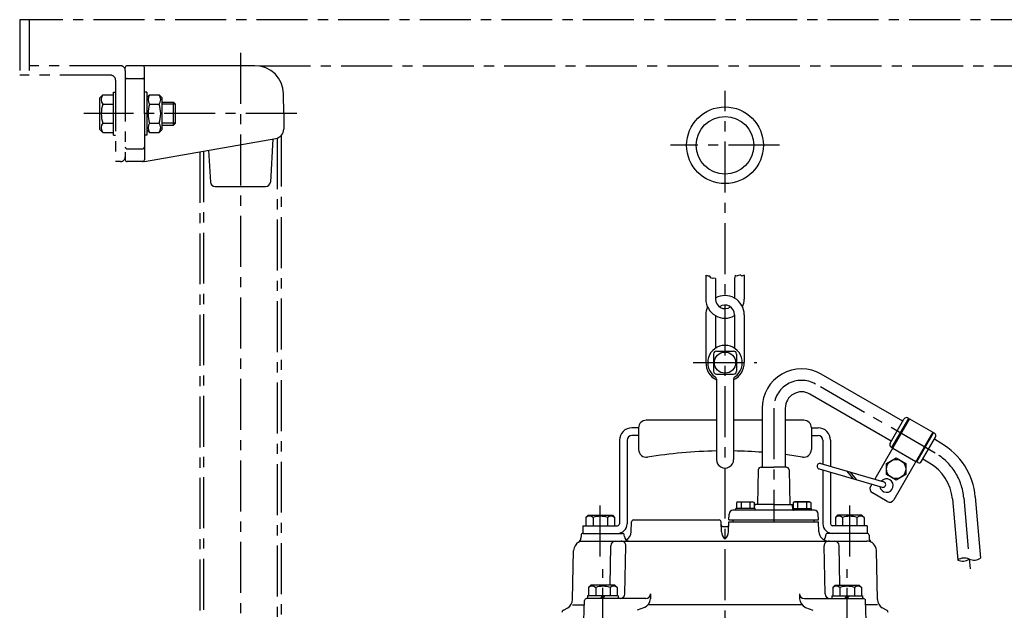
# Model space of a CAD drawing. Extents: x 9 to 1251, y 14 to 1284.
# Drawn here: x 185 to 698, y 976 to 1284 of the extents above; entities that cross this region are included whole.
import ezdxf

# ---------------------------------------------------------------- set-up
doc = ezdxf.new("R2010")
doc.units = 0
doc.header["$LTSCALE"] = 4.25
doc.header["$MEASUREMENT"] = 0
doc.linetypes.add('CENTER', pattern=[2, 1.25, -0.25, 0.25, -0.25])
for name, color, linetype in [('Osy', 1, 'CENTER'), ('Silná', 7, 'CONTINUOUS'), ('Tenká', 4, 'CONTINUOUS')]:
    doc.layers.add(name, color=color, linetype=linetype)

msp = doc.modelspace()

# ---------------------------------------------------------------- linework, layer by layer
at = {"layer": 'Osy', "ltscale": 5}
for p, q in [((845.25, 1284.23), (185.23, 1284.23)), ((185.23, 1284.23), (185.23, 1255.23)), ((190.23, 1284.23), (190.23, 1255.23)), ((300.23, 1266.9), (300.23, 632.14)), ((237.73, 1260.23), (190.23, 1260.23)), ((240.23, 1257.73), (240.23, 1212.73)), ((310.23, 1260.23), (787.75, 1260.23)), ((232.73, 1255.23), (185.23, 1255.23)), ((235.23, 1252.73), (235.23, 1210.23)), ((552.73, 556.58), (552.73, 1247.08)), ((329.61, 1235.23), (218.7, 1235.23)), ((319.43, 1222.5), (319.43, 648.41)), ((321.43, 1223.78), (321.43, 648.41)), ((581.06, 1218.74), (524.4, 1218.74)), ((279.03, 1215.31), (279.03, 648.41)), ((281.03, 1215.66), (281.03, 648.41)), ((237.73, 1210.23), (235.23, 1210.23)), ((536.06, 1105.41), (569.4, 1105.41)), ((662.27, 1058.24), (599.91, 1094.24)), ((578.09, 1081.64), (578.09, 1022.41)), ((487.73, 1004.41), (487.73, 1034.24)), ((617.73, 1004.41), (617.73, 1034.24)), ((677.15, 1034.88), (680.67, 994.7)), ((489.09, 748.91), (489.09, 997.74)), ((616.37, 748.91), (616.37, 997.74))]:
    msp.add_line(p, q, dxfattribs=at)
for centre, radius, start, end in [((237.73, 1257.73), 2.5, 360, 90), ((232.73, 1252.73), 2.5, 0, 90), ((237.73, 1212.73), 2.5, 270, 0), ((592.64, 1081.64), 14.55, 60, 180), ((647.27, 1032.26), 30, 5, 60)]:
    msp.add_arc(centre, radius, start, end, dxfattribs=at)
at = {"layer": 'Silná'}
for p, q in [((240.23, 1257.77), (240.23, 1259.23)), ((307.77, 1260.23), (241.23, 1260.23)), ((250.23, 1235.23), (250.23, 1259.23)), ((241.23, 1253.6), (249.36, 1253.6)), ((227.03, 1243.48), (228.58, 1245.03)), ((227.03, 1226.98), (227.03, 1243.48)), ((228.58, 1245.03), (234.03, 1245.03)), ((234.03, 1224.08), (234.03, 1246.38)), ((234.03, 1246.38), (235.23, 1246.38)), ((251.4, 1246.38), (250.2, 1246.38)), ((251.4, 1246.38), (251.4, 1224.08)), ((251.4, 1243.48), (252.95, 1245.03)), ((252.95, 1245.03), (257.85, 1245.03)), ((259.4, 1243.48), (257.85, 1245.03)), ((259.4, 1226.98), (259.4, 1243.48)), ((322.94, 1235.24), (322.77, 1245.5)), ((228.58, 1240.13), (234.03, 1240.13)), ((252.95, 1240.13), (257.85, 1240.13)), ((259.4, 1241.23), (265.45, 1241.23)), ((265.45, 1229.23), (265.45, 1241.23)), ((265.45, 1241.23), (266.45, 1240.23)), ((266.45, 1230.23), (266.45, 1240.23)), ((250.23, 1235.23), (250.23, 1211.23)), ((322.94, 1235.24), (322.8, 1227.14)), ((227.03, 1226.98), (228.58, 1225.43)), ((228.58, 1230.33), (234.03, 1230.33)), ((251.4, 1226.98), (252.95, 1225.43)), ((252.95, 1230.33), (257.85, 1230.33)), ((259.4, 1226.98), (257.85, 1225.43)), ((259.4, 1229.23), (265.45, 1229.23)), ((266.45, 1230.23), (265.45, 1229.23)), ((228.58, 1225.43), (234.03, 1225.43)), ((234.03, 1224.08), (235.23, 1224.08)), ((251.4, 1224.08), (250.2, 1224.08)), ((250.23, 1210.23), (318.67, 1222.3)), ((252.95, 1225.43), (257.85, 1225.43)), ((317.15, 1222.03), (315.87, 1199.59)), ((241.23, 1216.87), (249.36, 1216.87)), ((283.65, 1216.13), (284.6, 1199.59)), ((240.23, 1212.73), (240.23, 1211.23)), ((250.23, 1210.23), (241.23, 1210.23)), ((287.09, 1197.23), (313.37, 1197.23)), ((542.73, 1151.08), (542.73, 1138.58)), ((547.73, 1149.32), (547.73, 1138.58)), ((557.73, 1149.32), (557.73, 1139.07)), ((562.73, 1151.08), (562.73, 1138.58)), ((542.73, 1130.41), (542.73, 1105.41)), ((547.73, 1129.92), (547.73, 1112.89)), ((557.73, 1130.41), (557.73, 1112.89)), ((562.73, 1130.41), (562.73, 1105.41)), ((546.73, 1109.91), (546.73, 1100.91)), ((548.23, 1111.41), (557.23, 1111.41)), ((558.73, 1109.91), (558.73, 1100.91)), ((548.23, 1099.41), (557.23, 1099.41)), ((645.35, 1074.94), (602.91, 1099.44)), ((548.23, 1096.79), (548.23, 1054.91)), ((557.23, 1096.79), (557.23, 1054.91)), ((639.35, 1064.55), (596.91, 1089.05)), ((572.09, 1081.64), (572.09, 1050.91)), ((584.09, 1081.64), (584.09, 1050.91)), ((548.23, 1075.41), (511.73, 1075.41)), ((572.09, 1075.41), (557.23, 1075.41)), ((593.73, 1075.41), (584.09, 1075.41)), ((648.94, 1076.16), (630.75, 1044.66)), ((638.72, 1063.46), (645.97, 1076.02)), ((639.71, 1061.16), (648.46, 1076.32)), ((648.02, 1076.57), (648.46, 1076.32)), ((648.21, 1075.89), (648.64, 1075.64)), ((648.94, 1076.16), (661.06, 1069.16)), ((507.73, 1071.41), (504.23, 1071.41)), ((507.73, 1067.41), (504.23, 1067.41)), ((507.73, 1071.41), (507.73, 1060.08)), ((597.73, 1071.41), (601.23, 1071.41)), ((597.73, 1071.41), (597.73, 1060.08)), ((597.73, 1067.41), (601.23, 1067.41)), ((661.06, 1069.16), (640.71, 1033.91)), ((652.7, 1053.66), (661.45, 1068.82)), ((660.76, 1068.64), (661.2, 1068.39)), ((661.88, 1068.57), (661.45, 1068.82)), ((497.73, 1064.91), (497.73, 1021.41)), ((501.73, 1064.91), (501.73, 1021.41)), ((603.73, 1064.91), (603.73, 1052.52)), ((607.73, 1064.91), (607.73, 1051.36)), ((655.18, 1053.96), (662.43, 1066.52)), ((665.27, 1063.44), (661.8, 1065.44)), ((639.27, 1061.41), (639.71, 1061.16)), ((639.96, 1061.6), (640.39, 1061.35)), ((640.09, 1060.83), (652.21, 1053.83)), ((602.6, 1052.85), (635.4, 1043.31)), ((652.51, 1054.35), (652.95, 1054.1)), ((653.13, 1053.41), (652.7, 1053.66)), ((659.27, 1053.05), (655.8, 1055.05)), ((570.06, 1049.55), (569.69, 1031.41)), ((571.56, 1050.91), (578.09, 1050.91)), ((584.62, 1050.91), (578.09, 1050.91)), ((586.11, 1049.55), (586.49, 1031.41)), ((601.76, 1049.97), (634.56, 1040.42)), ((603.73, 1049.4), (603.73, 1021.41)), ((607.73, 1048.23), (607.73, 1021.41)), ((615.95, 1048.97), (619.46, 1044.82)), ((617.71, 1048.45), (621.22, 1044.31)), ((629.21, 1041.98), (628.59, 1040.91)), ((637.3, 1032.99), (629.5, 1037.49)), ((559.47, 1032.91), (558.77, 1032.51)), ((558.77, 1032.51), (558.77, 1029.41)), ((559.47, 1032.91), (567.27, 1032.91)), ((561.07, 1032.51), (561.07, 1029.41)), ((565.67, 1032.51), (565.67, 1029.41)), ((567.27, 1032.91), (567.97, 1032.51)), ((567.97, 1032.51), (567.97, 1029.41)), ((568.17, 1029.41), (568.24, 1031.41)), ((578.09, 1031.41), (568.24, 1031.41)), ((578.09, 1031.41), (587.93, 1031.41)), ((588.02, 1028.89), (587.93, 1031.41)), ((588.91, 1032.91), (588.21, 1032.51)), ((588.21, 1032.51), (588.21, 1029.41)), ((596.71, 1032.91), (588.91, 1032.91)), ((590.51, 1032.51), (590.51, 1029.41)), ((595.11, 1032.51), (595.11, 1029.41)), ((596.71, 1032.91), (597.41, 1032.51)), ((597.41, 1032.51), (597.41, 1029.41)), ((671.18, 1034.35), (673.96, 1002.47)), ((683.13, 1035.4), (685.92, 1003.52)), ((554.73, 1023.41), (554.83, 1026.48)), ((599.34, 1028.41), (556.83, 1028.41)), ((568.37, 1029.41), (558.37, 1029.41)), ((558.37, 1028.41), (558.37, 1029.41)), ((568.37, 1028.41), (568.37, 1029.41)), ((588, 1029.41), (597.81, 1029.41)), ((597.81, 1028.41), (597.81, 1029.41)), ((601.45, 1023.41), (601.34, 1026.48)), ((481.43, 1025.91), (480.23, 1024.71)), ((480.23, 1024.71), (480.23, 1020.41)), ((481.43, 1025.91), (494.03, 1025.91)), ((483.98, 1024.71), (483.98, 1020.41)), ((491.48, 1024.71), (491.48, 1020.41)), ((494.03, 1025.91), (495.23, 1024.71)), ((495.23, 1024.71), (495.23, 1020.41)), ((503.83, 1017.24), (504.01, 1022.45)), ((505.01, 1023.41), (549.73, 1023.41)), ((550.91, 1017.24), (550.73, 1022.45)), ((554.55, 1017.24), (554.73, 1022.41)), ((554.73, 1023.41), (601.45, 1023.41)), ((554.73, 1022.41), (601.45, 1022.41)), ((556.93, 1022.41), (556.93, 1023.41)), ((599.24, 1022.41), (599.24, 1023.41)), ((601.63, 1017.24), (601.45, 1022.41)), ((611.43, 1025.91), (610.23, 1024.71)), ((610.23, 1024.71), (610.23, 1020.41)), ((624.03, 1025.91), (611.43, 1025.91)), ((613.98, 1024.71), (613.98, 1020.41)), ((621.48, 1024.71), (621.48, 1020.41)), ((624.03, 1025.91), (625.23, 1024.71)), ((625.23, 1024.71), (625.23, 1020.41)), ((478.7, 1016.41), (499.27, 1016.41)), ((478.73, 1020.41), (496.73, 1020.41)), ((478.73, 1020.41), (478.73, 1016.41)), ((551.79, 1019.91), (553.67, 1019.91)), ((626.77, 1016.41), (606.2, 1016.41)), ((626.73, 1020.41), (608.73, 1020.41)), ((626.73, 1020.41), (626.73, 1016.41)), ((477.14, 1012.41), (626.59, 1012.41)), ((477.7, 1015.45), (477.64, 1013.83)), ((500.29, 1014.82), (500.26, 1015.45)), ((605.18, 1014.82), (605.2, 1015.45)), ((627.76, 1015.45), (627.82, 1013.83)), ((473.29, 981.87), (473.87, 1007.52)), ((492.96, 989.41), (493.24, 1009.94)), ((500.58, 984.86), (501.04, 1009.86)), ((604.88, 984.86), (604.42, 1009.86)), ((612.5, 989.41), (612.22, 1009.94)), ((632.17, 981.87), (631.59, 1007.52)), ((482.79, 989.41), (481.59, 988.21)), ((481.59, 988.21), (481.59, 983.91)), ((495.39, 989.41), (482.79, 989.41)), ((485.34, 988.21), (485.34, 983.91)), ((492.84, 988.21), (492.84, 983.91)), ((495.39, 989.41), (496.59, 988.21)), ((496.59, 988.21), (496.59, 983.91)), ((610.07, 989.41), (608.87, 988.21)), ((608.87, 988.21), (608.87, 983.91)), ((610.07, 989.41), (622.67, 989.41)), ((612.62, 988.21), (612.62, 983.91)), ((620.12, 988.21), (620.12, 983.91)), ((622.67, 989.41), (623.87, 988.21)), ((623.87, 988.21), (623.87, 983.91)), ((479.15, 970.91), (479.52, 981.45)), ((511.4, 982.41), (480.52, 982.41)), ((497.09, 983.91), (481.09, 983.91)), ((481.09, 983.91), (481.09, 982.41)), ((488.8, 983.91), (487.93, 982.41)), ((489.95, 983.91), (489.09, 982.41)), ((497.09, 983.91), (497.09, 982.41)), ((513.9, 984.85), (513.84, 982.34)), ((591.57, 984.85), (591.62, 982.34)), ((594.07, 982.41), (624.94, 982.41)), ((608.37, 983.91), (624.37, 983.91)), ((608.37, 983.91), (608.37, 982.41)), ((616.08, 983.91), (615.22, 982.41)), ((617.24, 983.91), (616.37, 982.41)), ((624.37, 983.91), (624.37, 982.41)), ((626.31, 970.91), (625.94, 981.45)), ((468.5, 976.33), (470.8, 977.65)), ((473.23, 979.06), (479.44, 979.06)), ((510.72, 977.82), (506.9, 976.28)), ((592.96, 979.06), (512.51, 979.06)), ((594.75, 977.82), (598.56, 976.28)), ((632.23, 979.06), (626.03, 979.06)), ((636.96, 976.33), (634.67, 977.65))]:
    msp.add_line(p, q, dxfattribs=at)
msp.add_lwpolyline([(636.9, 1052.85), (641.9, 1055.74), (646.9, 1052.85), (646.9, 1047.08), (641.9, 1044.19), (636.9, 1047.08)], close=True, dxfattribs=at)
for centre, radius in [((552.73, 1218.74), 20), ((552.73, 1218.74), 15), ((552.73, 1105.41), 5.5), ((641.9, 1049.97), 5)]:
    msp.add_circle(centre, radius, dxfattribs=at)
for centre, radius, start, end in [((241.23, 1259.23), 1, 90, 180), ((249.23, 1259.23), 1, 0, 90), ((307.77, 1245.23), 15, 1, 90), ((241.23, 1252.6), 1, 90, 180), ((249.23, 1252.6), 1, 0, 90), ((231.69, 1242.58), 3.96, 141.7327, 218.2673), ((256.05, 1242.58), 3.96, 141.7327, 218.2673), ((254.74, 1242.58), 3.96, 321.7327, 38.2673), ((242.28, 1235.23), 14.55, 160.3177, 199.6823), ((266.65, 1235.23), 14.55, 160.3177, 199.6823), ((244.15, 1235.23), 14.55, 340.3177, 19.6823), ((231.69, 1227.88), 3.96, 141.7327, 218.2673), ((256.05, 1227.88), 3.96, 141.7327, 218.2673), ((254.74, 1227.88), 3.96, 321.7327, 38.2673), ((317.8, 1227.23), 5, 280, 359), ((241.23, 1217.87), 1, 180, 270), ((249.23, 1217.87), 1, 270, 0), ((241.23, 1211.23), 1, 180, 270), ((249.23, 1211.23), 1, 270, 0), ((287.09, 1199.73), 2.5, 183.2705, 270), ((313.37, 1199.73), 2.5, 270, 356.7295), ((552.73, 1130.41), 10, 0, 120), ((552.73, 1138.58), 10, 180, 300), ((552.73, 1130.41), 10, 155.8959, 180), ((552.73, 1138.58), 5, 180, 304.0988), ((552.73, 1130.41), 5, 0, 125.2351), ((552.73, 1138.58), 10, 335.8959, 0), ((552.73, 1105.41), 9, 304.8477, 235.1501), ((548.23, 1109.91), 1.5, 90, 180), ((557.23, 1109.91), 1.5, 0, 90), ((552.73, 1105.41), 10, 180, 243.2563), ((552.73, 1105.41), 10, 296.7437, 0), ((548.23, 1100.91), 1.5, 180, 270), ((546.73, 1096.79), 1.5, 0, 55.1501), ((557.23, 1100.91), 1.5, 270, 0), ((558.73, 1096.79), 1.5, 124.8499, 180), ((592.64, 1081.64), 20.55, 60, 180), ((592.64, 1081.64), 8.55, 60, 180), ((511.73, 1071.41), 4, 90, 180), ((593.73, 1071.41), 4, 0, 90), ((647.27, 1075.27), 1.5, 60, 150), ((504.23, 1064.91), 6.5, 90, 180), ((504.23, 1064.91), 2.5, 90, 180), ((601.23, 1064.91), 6.5, 0, 90), ((601.23, 1064.91), 2.5, 0, 90), ((661.13, 1067.27), 1.5, 330, 60), ((640.02, 1062.71), 1.5, 150, 240), ((647.27, 1032.26), 36, 5, 60), ((511.73, 1060.08), 4, 180, 279.2892), ((552.73, 809.41), 250, 91.0314, 99.2892), ((552.73, 809.41), 250, 85.5592, 88.9686), ((552.73, 809.41), 250, 80.7109, 82.7945), ((593.73, 1060.08), 4, 260.7108, 0), ((552.73, 1054.91), 4.5, 179.9894, 0.0027), ((602.18, 1051.41), 1.5, 73.5912, 253.8669), ((653.88, 1054.71), 1.5, 240, 330), ((647.27, 1032.26), 24, 5, 60), ((571.56, 1049.41), 1.5, 90, 174.5354), ((584.62, 1049.41), 1.5, 5.4646, 90), ((636.9, 1041.31), 3.5, 189.1505, 138.3967), ((634.98, 1041.86), 1.5, 253.6588, 73.8884), ((630.75, 1039.66), 2.5, 150, 240), ((559.92, 1029.37), 3.34, 69.8619, 110.1381), ((563.37, 1019.65), 13.06, 79.8556, 100.1444), ((566.82, 1029.37), 3.34, 69.8619, 110.1381), ((589.36, 1029.37), 3.34, 69.8619, 110.1381), ((592.81, 1019.65), 13.06, 79.8556, 100.1444), ((596.26, 1029.37), 3.34, 69.8619, 110.1381), ((638.55, 1035.16), 2.5, 240, 330), ((556.83, 1026.41), 2, 90, 178), ((588.52, 1028.91), 0.5, 182, 270), ((599.34, 1026.41), 2, 2, 90), ((482.11, 1022.08), 3.23, 54.5107, 125.4893), ((487.73, 1013.29), 12.02, 71.8194, 108.1806), ((493.36, 1022.08), 3.23, 54.5107, 125.4893), ((496.73, 1021.41), 5, 270, 0), ((496.73, 1021.41), 1, 270, 0), ((505.01, 1022.41), 1, 90, 178), ((549.73, 1022.41), 1, 2, 90), ((608.73, 1021.41), 5, 180, 270), ((608.73, 1021.41), 1, 180, 270), ((612.11, 1022.08), 3.23, 54.5107, 125.4893), ((617.73, 1013.29), 12.02, 71.8194, 108.1806), ((623.36, 1022.08), 3.23, 54.5107, 125.4893), ((478.7, 1015.41), 1, 90, 178), ((499.27, 1015.41), 1, 2, 90), ((498.84, 1017.41), 5, 297.9545, 358), ((551.79, 1020.91), 1, 182, 270), ((555.91, 1017.41), 5, 182, 230.4918), ((549.55, 1017.41), 5, 309.5082, 358), ((553.67, 1020.91), 1, 270, 358), ((606.63, 1017.41), 5, 182, 270), ((606.2, 1015.41), 1, 90, 178), ((626.77, 1015.41), 1, 2, 90), ((478.87, 1007.41), 5, 119.8006, 178.7119), ((475.14, 1013.92), 2.5, 299.8006, 358), ((495.74, 1009.91), 2.5, 90, 179.2226), ((498.55, 1009.91), 2.5, 358.931, 90), ((502.78, 1014.91), 2.5, 182, 270), ((602.68, 1014.91), 2.5, 309.9468, 358), ((606.92, 1009.91), 2.5, 90, 181.069), ((609.72, 1009.91), 2.5, 0.7774, 90), ((626.59, 1007.41), 5, 1.2881, 90), ((630.32, 1013.92), 2.5, 182, 240.1994), ((483.46, 985.58), 3.23, 54.5107, 125.4893), ((489.09, 976.79), 12.02, 71.8194, 108.1806), ((494.71, 985.58), 3.23, 54.5107, 125.4893), ((492.84, 988.21), 3.177643714885452e-14, 233.6389, 270), ((610.75, 985.58), 3.23, 54.5107, 125.4893), ((616.37, 976.79), 12.02, 71.8194, 108.1806), ((612.62, 988.21), 3.177643714885452e-14, 270, 306.3611), ((622, 985.58), 3.23, 54.5107, 125.4893), ((468.3, 981.98), 5, 300, 358.7119), ((480.52, 981.41), 1, 90, 178), ((498.08, 984.91), 2.5, 270, 358.931), ((508.84, 982.46), 5, 292.0377, 358.7119), ((511.4, 984.91), 2.5, 270, 358.7119), ((594.07, 984.91), 2.5, 181.2881, 270), ((596.62, 982.46), 5, 181.2881, 247.9623), ((607.38, 984.91), 2.5, 181.069, 270), ((624.94, 981.41), 1, 2, 90), ((637.17, 981.98), 5, 181.2881, 240), ((469.25, 975.03), 1.5, 120, 178), ((636.21, 975.03), 1.5, 2, 60)]:
    msp.add_arc(centre, radius, start, end, dxfattribs=at)
at = {"layer": 'Tenká'}
for p, q in [((266.45, 1240.23), (259.4, 1240.23)), ((266.45, 1230.23), (259.4, 1230.23)), ((543.17, 1150.64), (542.73, 1151.08)), ((543.58, 1150.64), (543.17, 1150.64)), ((544.09, 1150.43), (543.58, 1150.64)), ((544.81, 1150.43), (544.09, 1150.43)), ((545.32, 1149.72), (544.81, 1150.43)), ((546.24, 1149.31), (545.32, 1149.72)), ((546.86, 1149.51), (546.24, 1149.31)), ((547.73, 1149.32), (546.86, 1149.51)), ((557.91, 1150.23), (557.73, 1149.32)), ((558.11, 1150.84), (557.91, 1150.23)), ((558.83, 1150.54), (558.11, 1150.84)), ((559.14, 1150.74), (558.83, 1150.54)), ((560.47, 1151.05), (559.14, 1150.74)), ((560.98, 1150.94), (560.47, 1151.05)), ((561.49, 1150.54), (560.98, 1150.94)), ((562.73, 1151.08), (561.49, 1150.54))]:
    msp.add_line(p, q, dxfattribs=at)
for centre, start, end in [((677.41, 997.56), 65, 125), ((676.5, 1007.91), 245, 305), ((682.48, 1008.44), 245, 305)]:
    msp.add_arc(centre, 6, start, end, dxfattribs=at)

doc.saveas('drawing.dxf')
